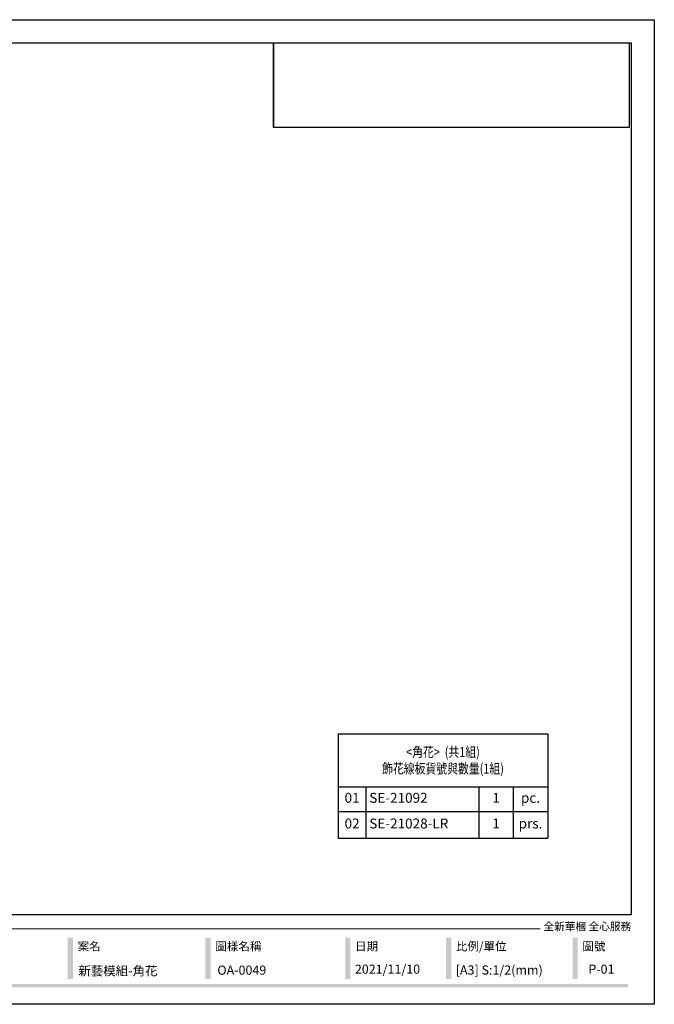
# Model space of a CAD drawing. Units: millimetres. Extents: x 2587 to 3427, y 1288 to 1882.
# Drawn here: x 3044 to 3427, y 1288 to 1882 of the extents above; entities that cross this region are included whole.
import ezdxf

# ---------------------------------------------------------------- set-up
doc = ezdxf.new("R2010")
doc.units = ezdxf.units.MM
doc.styles.get("Standard").update_dxf_attribs({"font": 'arial.ttf'})
doc.styles.add('華槶圖框文字2', font='txt', dxfattribs={"width": 1.053, "height": 1.8})
picture_1 = doc.add_image_def('image1.png', size_in_pixel=(21248, 5060))

# ---------------------------------------------------------------- blocks, each defined once
blk = doc.blocks.new('10')
h = blk.add_hatch(color=256)
h.dxf.hatch_style = 1
h.paths.add_polyline_path([(-1754.4, 201.5), (-1770.2, 201.5), (-1770.2, 76.1), (-1754.4, 76.1)])
h = blk.add_hatch(color=256)
h.dxf.hatch_style = 1
h.paths.add_polyline_path([(-1338.7, 201.5), (-1354.5, 201.5), (-1354.5, 76.1), (-1338.7, 76.1)])
h = blk.add_hatch(color=256)
h.dxf.hatch_style = 1
h.paths.add_polyline_path([(-917, 201.5), (-932.8, 201.5), (-932.8, 76.1), (-917, 76.1)])
h = blk.add_hatch(color=256)
h.dxf.hatch_style = 1
h.paths.add_polyline_path([(-612.7, 201.5), (-628.4, 201.5), (-628.4, 76.1), (-612.7, 76.1)])
h = blk.add_hatch(color=256)
h.dxf.hatch_style = 1
h.paths.add_polyline_path([(-231, 201.5), (-246.8, 201.5), (-246.8, 76.1), (-231, 76.1)])
h = blk.add_hatch(color=256)
h.dxf.hatch_style = 1
h.paths.add_polyline_path([(-79.9, 61), (-4123.4, 61), (-4123.4, 51.5), (-79.9, 51.5)])
at = {"color": 250, "lineweight": 20}
blk.add_line((-344.7, 228), (-4124.7, 228), dxfattribs=at)
for points in [[(-4200, 2970), (0, 2970), (0, 0), (-4200, 0)], [(-4130, 2900), (-70, 2900), (-70, 270), (-4130, 270)]]:
    blk.add_lwpolyline(points, close=True)
at = {"color": 250, "attachment_point": 1, "style": '華槶圖框文字2'}
for s, width, insert, char_height in [('{\\W1;全新華槶 全心服務}', 3102.765, (-334.4, 246.7), 23.567), ('{\\W1;案名}', 3400.741, (-1740.5, 187.7), 25.51), ('{\\W1;圖樣名稱}', 3736.418, (-1324.8, 187.7), 25.51), ('{\\W1;日期}', 2368.778, (-903.1, 187.7), 25.51), ('{\\W1;比例/單位}', 2426.5, (-598.7, 187.7), 25.505), ('{\\W1;圖號}', 1124.705, (-217.1, 187.7), 25.51)]:
    blk.add_mtext_dynamic_manual_height_columns(s, width=width, gutter_width=9, heights=[0], dxfattribs=dict(at, insert=insert, char_height=char_height))
blk = doc.blocks.new('*T15')
at = {"color": 0, "linetype": 'ByBlock', "lineweight": -2, "transparency": 16777216}
for p, q in [((0, 0), (126.42, 0)), ((0, 0), (0, -62.86)), ((126.42, 0), (126.42, -62.86)), ((0, -31.88), (126.42, -31.88)), ((16.71, -31.88), (16.71, -62.86)), ((84.9, -31.88), (84.9, -62.86)), ((105.66, -31.88), (105.66, -62.86)), ((0, -46.88), (126.42, -46.88)), ((0, -62.86), (126.42, -62.86))]:
    blk.add_line(p, q, dxfattribs=at)
at = {"color": 0, "transparency": 16777216, "char_height": 6}
for s, insert, width, attachment_point in [('{\\fPMingLiU|b1|i0|c136|p18;\\W0.8;<角花>  (共1組)\\P飾花線板貨號與數量(1組)}', (63.21, -15.94), 120.4238, 5), ('01', (8.36, -39.38), 12.7108, 5), ('SE-21092', (18.71, -39.38), 64.1882, 4), ('1', (95.28, -39.38), 16.7623, 5), ('pc.', (116.04, -39.38), 16.7623, 5), ('02', (8.36, -54.87), 12.7108, 5), ('SE-21028-LR', (18.71, -54.87), 64.1882, 4), ('1', (95.28, -54.87), 16.7623, 5), ('prs.', (116.04, -54.87), 16.7623, 5)]:
    blk.add_mtext(s, dxfattribs=dict(at, insert=insert, width=width, attachment_point=attachment_point))

msp = doc.modelspace()

# ---------------------------------------------------------------- linework, layer by layer
at = {"color": 7, "true_color": 0xffffff}
msp.add_lwpolyline([(3197.21, 1868.43), (3197.21, 1817.29)], dxfattribs=at)

# ---------------------------------------------------------------- block references
at = {"xscale": 0.2, "yscale": 0.2, "zscale": 0.2}
msp.add_blockref('10', (3427.08, 1288.43), dxfattribs=at)
msp.add_blockref('*T15', (3236.31, 1451.59))

# ---------------------------------------------------------------- texts
at = {"color": 250, "style": '華槶圖框文字2'}
for s, p in [('新藝模組-角花', (3079.41, 1305.86)), ('OA-0049', (3163.35, 1306.28))]:
    msp.add_text(s, height=5.523, dxfattribs=at).set_placement(p)
at = {"color": 250, "char_height": 5.5285, "attachment_point": 1, "style": '華槶圖框文字2'}
for s, width, insert in [('\\A1;{\\W1;2021/11/10}', 360.67, (3246.34, 1312.38)), ('{\\W1;[A3] S:1/2(mm)}', 412.9239, (3307.21, 1311.9)), ('\\A1;{\\W1;P-01}', 360.67, (3387.28, 1312.38))]:
    msp.add_mtext_dynamic_manual_height_columns(s, width=width, gutter_width=9, heights=[0], dxfattribs=dict(at, insert=insert))

# ---------------------------------------------------------------- referenced raster images: frames only (the image files are external)
at = {"color": 7}
image = msp.add_image(picture_1, insert=(3197.21, 1817.33), size_in_units=(214.6, 51.11), dxfattribs=at)
image.dxf.flags = 7

doc.saveas('drawing.dxf')
